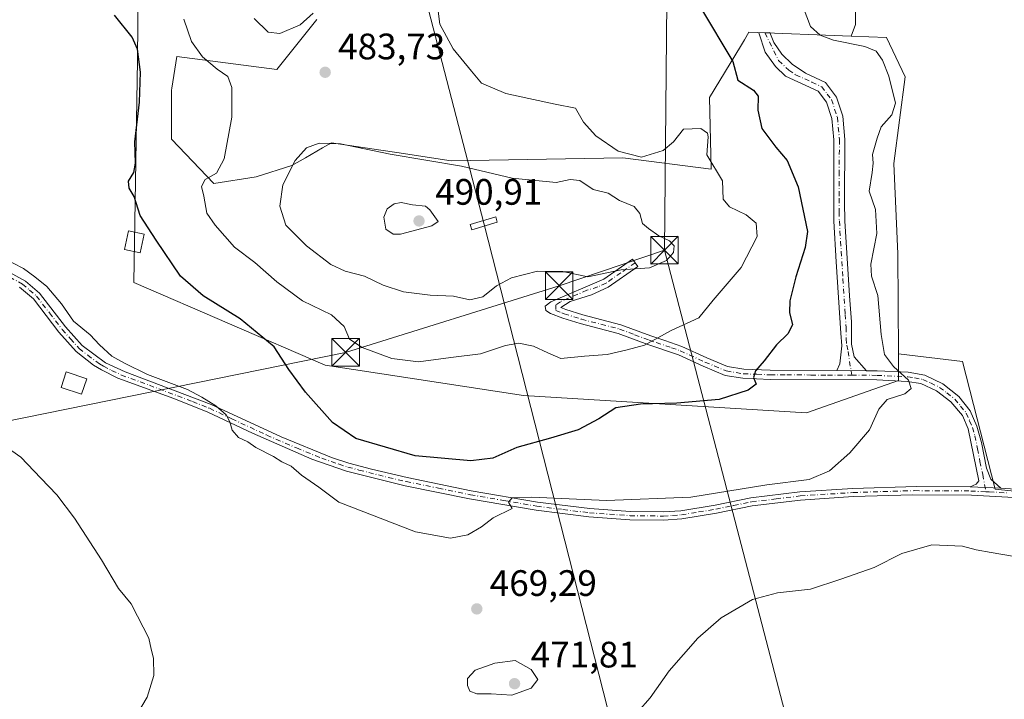
# Model space of a CAD drawing. Units: metres. Extents: x 604350 to 607844, y 4708395 to 4710761.
# Drawn here: x 606674 to 606942, y 4709823 to 4710008 of the extents above; entities that cross this region are included whole.
import ezdxf

# ---------------------------------------------------------------- set-up
doc = ezdxf.new("R2010")
doc.units = ezdxf.units.M
doc.header["$MEASUREMENT"] = 0
doc.linetypes.add('DGN Style 4', pattern=[2.6384748266838614, 1.318413404963828, -0.6592067024819142, 0.001648016756204785, -0.6592067024819142])
for name, color, linetype, lineweight in [('Camino Cxs', 7, 'Continuous', 0), ('Camino eje', 30, 'DGN Style 4', 13), ('Comarca CxS', 21, 'Continuous', 0), ('Comunidad Autónoma CxS', 142, 'Continuous', 0), ('Cultivos herbáceos CxS', 92, 'Continuous', 0), ('Cultivos leñosos CxS', 92, 'Continuous', 0), ('Curva de nivel maestra', 30, 'Continuous', 30), ('Curva de nivel normal', 30, 'Continuous', 0), ('Edificación Cxs', 1, 'Continuous', 13), ('Estanque Cxs', 5, 'Continuous', 0), ('Matorral CxS', 135, 'Continuous', 0), ('Municipio CxS', 4, 'Continuous', 0), ('Provincia CxS', 1, 'Continuous', 0), ('Punto de cota en terreno', 7, 'Continuous', 0), ('Rótulo de punto de cota en terreno', 7, 'Continuous', 0), ('Tendido', 6, 'Continuous', 0), ('Torre de tendido Cxs', 51, 'Continuous', 0), ('Torre de tendido puntual', 7, 'Continuous', 0)]:
    doc.layers.add(name, color=color, linetype=linetype, lineweight=lineweight)
doc.styles.add('Style-Arial', font='txt')

# ---------------------------------------------------------------- blocks, each defined once
blk = doc.blocks.new('5PATER')
at = {"layer": 'Cultivos leñosos CxS', "linetype": 'Continuous', "lineweight": 0}
h = blk.add_hatch(color=51, dxfattribs=at)
edge = h.paths.add_edge_path()
edge.add_ellipse((0, 0), major_axis=(-0.1095731443231308, -0.1110710700762829), ratio=0.9994222409660322, start_angle=0, end_angle=360)
blk = doc.blocks.new('5TTEND')
at = {"layer": 'Estanque Cxs', "color": 7, "linetype": 'Continuous', "lineweight": 0}
for p, q in [((-0.375, 0.3754), (0.375, -0.3746)), ((0.3720000000000001, 0.3784000000000001), (-0.3720000000000001, -0.3776))]:
    blk.add_line(p, q, dxfattribs=at)
at = {"layer": 'Estanque Cxs', "color": 7, "linetype": 'Continuous', "lineweight": 0, "flags": 128}
blk.add_lwpolyline([(-0.375, -0.3746), (0.375, -0.3746), (0.375, 0.3754), (-0.375, 0.3754), (-0.3720000000000001, -0.3776)], dxfattribs=at)

msp = doc.modelspace()

# ---------------------------------------------------------------- linework, layer by layer
at = {"layer": 'Camino Cxs', "color": 7, "linetype": 'Continuous', "lineweight": 0, "extrusion": (0.1501777649779355, -0.0007379742469589496, 0.9886587350042697), "elevation": 88133.86115255188, "flags": 128}
msp.add_lwpolyline([(4712837.652159317, -577061.9576463435), (4712837.652159317, -577053.7241700276)], dxfattribs=at)
msp.add_lwpolyline([(4712837.652159317, -577061.9576463435), (4712837.652159317, -577053.7241700276)], dxfattribs=at)
at = {"layer": 'Camino Cxs', "color": 7, "linetype": 'Continuous', "lineweight": 0, "extrusion": (0.05607633183848644, -0.00261913406716068, 0.9984230491852031), "elevation": 22165.43563962275, "flags": 128}
msp.add_lwpolyline([(4733068.553609389, -385893.378929451), (4733068.553609389, -385901.7512349873)], dxfattribs=at)
msp.add_lwpolyline([(4733068.553609389, -385893.378929451), (4733068.553609389, -385901.7512349873)], dxfattribs=at)
at = {"layer": 'Camino Cxs', "color": 7, "linetype": 'Continuous', "lineweight": 0}
for points in [[(606904.8300999999, 4709912.220100001, 471.3902999999991), (606896.6901000004, 4709912.2601, 472.6267999999982), (606897.5301000001, 4709914.0801, 472.4985000000015), (606898.1101000002, 4709918.9801, 472.4223999999958), (606897.8101000005, 4709922.440099999, 472.4128999999957), (606896.5900999998, 4709941.870100001, 472.679099999994), (606895.9101, 4709952.950099999, 473.2593999999954), (606895.9301000005, 4709975.0701, 472.1726999999955), (606895.3800999997, 4709980.920100001, 472.1652000000031), (606893.9200999998, 4709985.3101, 472.4646999999969), (606891.6101000002, 4709988.350099999, 472.6594000000041), (606882.7801000001, 4709992.4001, 473.5247999999993), (606880.0100999996, 4709995.030099999, 473.652900000001), (606877.2301000003, 4709998.940099999, 473.3790000000009), (606875.4700999996, 4710004.200099999, 472.6401999999944), (606878.5000999998, 4710004.270099999, 471.9689000000071), (606879.5800999999, 4710001.550100001, 472.4594999999972), (606881.7200999996, 4709998.390100001, 472.9824999999983), (606884.5500999996, 4709995.6501, 473.2581999999966), (606888.2401000002, 4709993.210100001, 473.1370000000024), (606893.6201, 4709990.7301, 473.1410999999935), (606896.6300999997, 4709986.7401, 472.5286999999954), (606898.3501000004, 4709981.550100001, 471.8344999999972), (606898.9501, 4709975.210100001, 471.7676999999967), (606898.7701000003, 4709958.030099999, 472.4753000000055), (606898.9301000005, 4709953.040100001, 472.7740000000049), (606900.2001, 4709932.640100001, 472.4170000000013), (606900.6901000004, 4709925.530099999, 472.0022999999928), (606900.7200999996, 4709919.4301, 471.8846999999951), (606901.4700999996, 4709915.960100001, 471.7093000000023)], [(606896.6901000004, 4709912.2601, 472.6267999999982), (606904.8300999999, 4709912.220100001, 471.3902999999991), (606907.7100999998, 4709912.210100001, 471.2964000000065), (606916.1501000002, 4709911.800100001, 470.0840000000026), (606920.7001, 4709911.020099999, 469.4609999999957), (606925.5900999998, 4709908.620100001, 468.8028000000049), (606929.9200999998, 4709905.210100001, 468.1367999999929), (606933.0500999996, 4709901.3201, 467.5972000000039), (606934.8601000002, 4709897.140100001, 467.6638999999996), (606936.1501000002, 4709892.630100001, 467.468399999998), (606937.4600999998, 4709885.640100001, 467.1809999999969), (606938.6401000004, 4709882.690099999, 467.0837999999931), (606941.3300999999, 4709880.190099999, 466.9361999999965), (606932.9801000003, 4709880.5801, 467.4061999999976), (606934.6501000002, 4709881.360099999, 467.334799999997), (606935.3901000004, 4709882.2401, 467.3350000000065), (606932.4501, 4709896.360099999, 468.048299999995), (606930.8901000004, 4709900.0001, 468.1676000000007), (606927.7600999996, 4709903.780099999, 468.8246999999974), (606923.8201000001, 4709906.7401, 469.3059999999969), (606919.5601000005, 4709908.710100001, 469.9838000000018), (606915.8901000004, 4709909.300100001, 470.5139999999956), (606907.6401000004, 4709909.700099999, 471.607999999993), (606878.5500999996, 4709909.840100001, 475.0302999999985), (606871.1201, 4709910.140100001, 476.2146999999969), (606866.2901, 4709910.940099999, 477.100099999996), (606860.3300999999, 4709913.4101, 478.3905999999988), (606853.6101000002, 4709916.5001, 479.5271999999969), (606845.2600999996, 4709919.340100001, 480.6888999999938), (606837.2100999998, 4709922.350099999, 482.3742000000057), (606826.8901000004, 4709925.040100001, 482.5920999999944), (606822.1201, 4709926.530099999, 482.7488000000012), (606818.7801000001, 4709927.770099999, 483.8191999999981), (606817.5500999996, 4709928.620100001, 484.5708000000013), (606817.3601000002, 4709929.780099999, 485.2519999999931), (606818.9101, 4709930.960100001, 485.8481999999931), (606833.2801000001, 4709937.170100001, 486.4758000000002), (606841.0900999998, 4709942.610099999, 487.7940999999992), (606842.5201000003, 4709940.550100001, 486.8950999999943), (606834.5100999996, 4709934.960100001, 485.5197000000044), (606829.9801000003, 4709932.890100001, 484.8113000000012), (606824.1101000002, 4709931.040100001, 485.3398000000016), (606821.6201, 4709929.390100001, 484.5206000000035), (606822.9301000005, 4709928.9101, 483.9401000000071), (606827.5800999999, 4709927.460100001, 483.0277999999962), (606837.9700999996, 4709924.7501, 482.8791999999958), (606846.1101000002, 4709921.700099999, 480.8190000000032), (606849.8701, 4709920.450099999, 480.4441999999981), (606854.5401, 4709918.840100001, 479.9939000000013), (606861.3400999998, 4709915.710100001, 478.7679000000062), (606866.9801000003, 4709913.370100001, 477.414300000004), (606871.3701, 4709912.640100001, 476.4934999999969), (606878.6101000002, 4709912.360099999, 475.0720000000001)]]:
    msp.add_polyline3d(points, close=True, dxfattribs=at)
for points in [[(606896.6901000004, 4709912.2601, 472.6267999999982), (606897.5301000001, 4709914.0801, 472.4985000000015), (606898.1101000002, 4709918.9801, 472.4223999999958), (606897.8101000005, 4709922.440099999, 472.4128999999957), (606896.5900999998, 4709941.870100001, 472.679099999994), (606895.9101, 4709952.950099999, 473.2593999999954), (606895.9301000005, 4709975.0701, 472.1726999999955), (606895.3800999997, 4709980.920100001, 472.1652000000031), (606893.9200999998, 4709985.3101, 472.4646999999969), (606891.6101000002, 4709988.350099999, 472.6594000000041), (606882.7801000001, 4709992.4001, 473.5247999999993), (606880.0100999996, 4709995.030099999, 473.652900000001), (606877.2301000003, 4709998.940099999, 473.3790000000009), (606875.4700999996, 4710004.200099999, 472.6401999999944), (606878.5000999998, 4710004.270099999, 471.9689000000071), (606879.5800999999, 4710001.550100001, 472.4594999999972), (606881.7200999996, 4709998.390100001, 472.9824999999983), (606884.5500999996, 4709995.6501, 473.2581999999966), (606888.2401000002, 4709993.210100001, 473.1370000000024), (606893.6201, 4709990.7301, 473.1410999999935), (606896.6300999997, 4709986.7401, 472.5286999999954), (606898.3501000004, 4709981.550100001, 471.8344999999972), (606898.9501, 4709975.210100001, 471.7676999999967), (606898.7701000003, 4709958.030099999, 472.4753000000055), (606898.9301000005, 4709953.040100001, 472.7740000000049), (606900.2001, 4709932.640100001, 472.4170000000013), (606900.6901000004, 4709925.530099999, 472.0022999999928), (606900.7200999996, 4709919.4301, 471.8846999999951), (606901.4700999996, 4709915.960100001, 471.7093000000023), (606904.8300999999, 4709912.220100001, 471.3902999999991)], [(606932.9801000003, 4709880.5801, 467.4061999999976), (606934.6501000002, 4709881.360099999, 467.334799999997), (606935.3901000004, 4709882.2401, 467.3350000000065), (606932.4501, 4709896.360099999, 468.048299999995), (606930.8901000004, 4709900.0001, 468.1676000000007), (606927.7600999996, 4709903.780099999, 468.8246999999974), (606923.8201000001, 4709906.7401, 469.3059999999969), (606919.5601000005, 4709908.710100001, 469.9838000000018), (606915.8901000004, 4709909.300100001, 470.5139999999956), (606907.6401000004, 4709909.700099999, 471.607999999993), (606878.5500999996, 4709909.840100001, 475.0302999999985), (606871.1201, 4709910.140100001, 476.2146999999969), (606866.2901, 4709910.940099999, 477.100099999996), (606860.3300999999, 4709913.4101, 478.3905999999988), (606853.6101000002, 4709916.5001, 479.5271999999969), (606845.2600999996, 4709919.340100001, 480.6888999999938), (606837.2100999998, 4709922.350099999, 482.3742000000057), (606826.8901000004, 4709925.040100001, 482.5920999999944), (606822.1201, 4709926.530099999, 482.7488000000012), (606818.7801000001, 4709927.770099999, 483.8191999999981), (606817.5500999996, 4709928.620100001, 484.5708000000013), (606817.3601000002, 4709929.780099999, 485.2519999999931), (606818.9101, 4709930.960100001, 485.8481999999931), (606833.2801000001, 4709937.170100001, 486.4758000000002), (606841.0900999998, 4709942.610099999, 487.7940999999992), (606842.5201000003, 4709940.550100001, 486.8950999999943), (606834.5100999996, 4709934.960100001, 485.5197000000044), (606829.9801000003, 4709932.890100001, 484.8113000000012), (606824.1101000002, 4709931.040100001, 485.3398000000016), (606821.6201, 4709929.390100001, 484.5206000000035), (606822.9301000005, 4709928.9101, 483.9401000000071), (606827.5800999999, 4709927.460100001, 483.0277999999962), (606837.9700999996, 4709924.7501, 482.8791999999958), (606846.1101000002, 4709921.700099999, 480.8190000000032), (606849.8701, 4709920.450099999, 480.4441999999981), (606854.5401, 4709918.840100001, 479.9939000000013), (606861.3400999998, 4709915.710100001, 478.7679000000062), (606866.9801000003, 4709913.370100001, 477.414300000004), (606871.3701, 4709912.640100001, 476.4934999999969), (606878.6101000002, 4709912.360099999, 475.0720000000001), (606896.6901000004, 4709912.2601, 472.6267999999982)], [(606668.9200999998, 4709940.440099999, 470.0964999999997), (606675.9200999998, 4709936.590100001, 470.1116999999941), (606679.7100999998, 4709933.3301, 470.1901999999973), (606686.7301000003, 4709924.190099999, 470.1575000000012), (606691.2701000003, 4709919.0701, 470.0556999999972), (606697.6401000004, 4709914.4001, 469.9440999999933), (606702.9700999996, 4709911.880100001, 470.107999999993), (606726.4401000004, 4709903.020099999, 471.6113999999943), (606745.4801000003, 4709894.170100001, 471.8975999999967), (606759.1700999998, 4709888.5801, 472.3534999999974), (606763.9301000005, 4709887.0701, 472.5576000000001), (606770.0301000001, 4709885.420100001, 472.8408000000054), (606779.7500999998, 4709883.120100001, 472.6398999999947), (606797.1801000005, 4709879.550100001, 472.1092000000062), (606815.2100999998, 4709876.450099999, 472.8608999999997), (606829.4801000003, 4709874.6501, 470.9112000000023), (606840.4901000002, 4709873.870100001, 469.9149000000034), (606849.5000999998, 4709873.7601, 469.6753999999929), (606854.3000999996, 4709874.100099999, 469.6723999999958), (606863.5701000001, 4709875.630100001, 469.9557999999961), (606873.3601000002, 4709877.630100001, 469.6742999999988), (606886.6700999998, 4709879.2401, 469.321299999996), (606901.0800999999, 4709880.1801, 468.8301999999967), (606918.4301000005, 4709880.690099999, 468.0363000000071), (606932.9801000003, 4709880.5801, 467.4061999999976), (606941.3300999999, 4709880.190099999, 466.9361999999965), (606945.3800999997, 4709879.950099999, 466.9201999999932)], [(606668.9200999998, 4709940.440099999, 470.0964999999997), (606675.9200999998, 4709936.590100001, 470.1116999999941), (606679.7100999998, 4709933.3301, 470.1901999999973), (606686.7301000003, 4709924.190099999, 470.1575000000012), (606691.2701000003, 4709919.0701, 470.0556999999972), (606697.6401000004, 4709914.4001, 469.9440999999933), (606702.9700999996, 4709911.880100001, 470.107999999993), (606726.4401000004, 4709903.020099999, 471.6113999999943), (606745.4801000003, 4709894.170100001, 471.8975999999967), (606759.1700999998, 4709888.5801, 472.3534999999974), (606763.9301000005, 4709887.0701, 472.5576000000001), (606770.0301000001, 4709885.420100001, 472.8408000000054), (606779.7500999998, 4709883.120100001, 472.6398999999947), (606797.1801000005, 4709879.550100001, 472.1092000000062), (606815.2100999998, 4709876.450099999, 472.8608999999997), (606829.4801000003, 4709874.6501, 470.9112000000023), (606840.4901000002, 4709873.870100001, 469.9149000000034), (606849.5000999998, 4709873.7601, 469.6753999999929), (606854.3000999996, 4709874.100099999, 469.6723999999958), (606863.5701000001, 4709875.630100001, 469.9557999999961), (606873.3601000002, 4709877.630100001, 469.6742999999988), (606886.6700999998, 4709879.2401, 469.321299999996), (606901.0800999999, 4709880.1801, 468.8301999999967), (606918.4301000005, 4709880.690099999, 468.0363000000071), (606932.9801000003, 4709880.5801, 467.4061999999976)], [(606944.8701, 4709877.720100001, 466.8853999999993), (606933.3601000002, 4709878.340100001, 467.100900000005), (606917.4301000005, 4709878.420100001, 467.527700000006), (606901.1901000004, 4709877.920100001, 468.1440000000002), (606886.8800999997, 4709876.9901, 468.539300000004), (606873.7200999996, 4709875.390100001, 469.0157999999938), (606863.9301000005, 4709873.4001, 469.053899999999), (606854.5601000005, 4709871.860099999, 468.8119000000006), (606849.5601000005, 4709871.5001, 468.9358000000066), (606840.4001000002, 4709871.610099999, 469.1616999999969), (606829.2600999996, 4709872.390100001, 470.2443999999959), (606814.8701, 4709874.210100001, 472.2725999999967), (606796.7600999996, 4709877.3301, 471.3280999999988), (606779.2500999998, 4709880.9101, 471.9848999999958), (606763.2801000001, 4709884.9001, 472.007700000002), (606753.8601000002, 4709888.170100001, 471.5417000000016), (606737.6300999997, 4709895.190099999, 470.9689000000071), (606725.5401, 4709900.940099999, 471.0620000000054), (606716.2500999998, 4709904.610099999, 470.9121000000014), (606701.0201000003, 4709910.210100001, 469.6049999999959), (606696.5401, 4709912.420100001, 469.6321999999927), (606694.3501000004, 4709913.770099999, 469.9625999999989), (606689.7100999998, 4709917.420100001, 469.866399999999), (606684.9901000002, 4709922.7501, 469.8729000000022), (606678.0601000005, 4709931.7601, 469.8867000000028), (606674.2401000002, 4709934.9801, 469.9771000000038)], [(606944.8701, 4709877.720100001, 466.8853999999993), (606933.3601000002, 4709878.340100001, 467.100900000005), (606917.4301000005, 4709878.420100001, 467.527700000006), (606901.1901000004, 4709877.920100001, 468.1440000000002), (606886.8800999997, 4709876.9901, 468.539300000004), (606873.7200999996, 4709875.390100001, 469.0157999999938), (606863.9301000005, 4709873.4001, 469.053899999999), (606854.5601000005, 4709871.860099999, 468.8119000000006), (606849.5601000005, 4709871.5001, 468.9358000000066), (606840.4001000002, 4709871.610099999, 469.1616999999969), (606829.2600999996, 4709872.390100001, 470.2443999999959), (606814.8701, 4709874.210100001, 472.2725999999967), (606796.7600999996, 4709877.3301, 471.3280999999988), (606779.2500999998, 4709880.9101, 471.9848999999958), (606763.2801000001, 4709884.9001, 472.007700000002), (606753.8601000002, 4709888.170100001, 471.5417000000016), (606737.6300999997, 4709895.190099999, 470.9689000000071), (606725.5401, 4709900.940099999, 471.0620000000054), (606716.2500999998, 4709904.610099999, 470.9121000000014), (606701.0201000003, 4709910.210100001, 469.6049999999959), (606696.5401, 4709912.420100001, 469.6321999999927), (606694.3501000004, 4709913.770099999, 469.9625999999989), (606689.7100999998, 4709917.420100001, 469.866399999999), (606684.9901000002, 4709922.7501, 469.8729000000022), (606678.0601000005, 4709931.7601, 469.8867000000028), (606674.2401000002, 4709934.9801, 469.9771000000038)], [(606904.8300999999, 4709912.220100001, 471.3902999999991), (606907.7100999998, 4709912.210100001, 471.2964000000065), (606916.1501000002, 4709911.800100001, 470.0840000000026), (606920.7001, 4709911.020099999, 469.4609999999957), (606925.5900999998, 4709908.620100001, 468.8028000000049), (606929.9200999998, 4709905.210100001, 468.1367999999929), (606933.0500999996, 4709901.3201, 467.5972000000039), (606934.8601000002, 4709897.140100001, 467.6638999999996), (606936.1501000002, 4709892.630100001, 467.468399999998), (606937.4600999998, 4709885.640100001, 467.1809999999969), (606938.6401000004, 4709882.690099999, 467.0837999999931), (606941.3300999999, 4709880.190099999, 466.9361999999965)], [(606941.3300999999, 4709880.190099999, 466.9361999999965), (606945.3800999997, 4709879.950099999, 466.9201999999932), (606955.2001, 4709878.100099999, 466.9856), (606968.1501000002, 4709874.630100001, 466.5807999999961), (606971.6401000004, 4709873.360099999, 466.5149999999995), (606977.4801000003, 4709870.380100001, 466.6650999999983), (606981.7301000003, 4709866.690099999, 466.767200000002), (606984.5601000005, 4709862.5801, 466.4468999999954), (606986.5900999998, 4709857.100099999, 466.4305000000023), (606989.7600999996, 4709842.440099999, 466.5249999999942), (606990.9901000002, 4709839.690099999, 466.6380000000063), (606992.2401000002, 4709838.1601, 466.7182999999932), (606995.5500999996, 4709835.0801, 466.7764000000025), (606999.3101000005, 4709832.6801, 466.9556000000011), (607003.4401000004, 4709830.9901, 467.0488000000041), (607007.8000999996, 4709830.0801, 466.953999999998), (607014.4501, 4709829.8201, 466.2087999999931), (607024.3901000004, 4709830.340100001, 465.4853000000003), (607033.6300999997, 4709831.790100001, 464.8153000000021), (607037.4101, 4709832.390100001, 465.0840000000026), (607056.7100999998, 4709836.4101, 462.5938000000024), (607067.5201000003, 4709837.210100001, 462.094299999997), (607075.2100999998, 4709837.040100001, 461.7538000000059), (607080.3300999999, 4709836.460100001, 461.5503999999929)]]:
    msp.add_polyline3d(points, dxfattribs=at)
at = {"layer": 'Camino eje', "color": 30, "linetype": 'DGN Style 4', "lineweight": 13}
for points in [[(606877.1627000002, 4710004.2391, 472.1631999999955), (606880.8651000002, 4709996.710100001, 473.366599999994), (606883.6651, 4709994.0251, 473.3502000000008), (606885.5100999996, 4709992.8051, 473.2551999999997), (606889.9250999996, 4709990.780099999, 473.0004999999946), (606892.6151000002, 4709989.540100001, 472.7988999999943), (606894.1201, 4709987.545100001, 472.537599999996), (606895.2751000002, 4709986.0251, 472.4563999999955), (606896.1350999996, 4709983.4301, 472.1355999999942), (606896.8651000002, 4709981.235099999, 471.9033000000054), (606897.4401000004, 4709975.140100001, 471.8623999999982), (606897.3501000004, 4709966.550100001, 472.1775999999954), (606897.3432999998, 4709959.176700001, 472.540399999998), (606897.3400999998, 4709955.4901, 472.6656999999978), (606897.4200999998, 4709952.995100001, 472.7385999999969), (606897.7600999996, 4709947.4551, 472.6970000000001), (606898.3951000003, 4709937.255100001, 472.1646999999939), (606899.0050999997, 4709927.540100001, 472.6564999999973), (606899.2500999998, 4709923.985099999, 472.2690000000002), (606899.2651000004, 4709920.9351, 472.1592999999993), (606899.4151, 4709919.2051, 472.1521999999969), (606899.7901, 4709917.470100001, 472.0939000000071), (606900.7723000003, 4709910.987500001, 471.9079999999958)], [(606841.8051000005, 4709941.5801, 487.3856999999989), (606837.9001000002, 4709938.860099999, 486.309500000003), (606833.8951000003, 4709936.065099999, 485.9713999999949), (606831.6300999997, 4709935.030099999, 485.7299000000058), (606828.6951000001, 4709934.1051, 485.3194999999978), (606821.5100999996, 4709931.0001, 485.874100000001), (606820.2651000004, 4709930.175100001, 485.2609999999986), (606820.2001, 4709928.5801, 484.0871000000043), (606821.8701, 4709927.960100001, 483.2638000000007), (606822.5251000002, 4709927.720100001, 482.9098999999987), (606827.2351000002, 4709926.2501, 482.7958999999974), (606837.5900999998, 4709923.550100001, 482.5981999999931), (606841.6601, 4709922.0251, 481.5249999999942), (606845.6851000005, 4709920.520099999, 480.7602000000043), (606847.5651000004, 4709919.895099999, 480.4689000000071), (606851.7401000002, 4709918.475099999, 480.0486999999994), (606854.0751, 4709917.670100001, 479.7253000000055), (606860.8350999998, 4709914.5601, 478.5681000000041), (606866.6350999996, 4709912.155099999, 477.2305000000051), (606871.2451, 4709911.390100001, 476.3445999999968), (606874.9600999998, 4709911.2401, 475.6699999999983), (606878.5800999999, 4709911.100099999, 475.0525000000052), (606883.1001000004, 4709911.075099999, 474.4652999999962), (606889.6655000001, 4709911.043500001, 473.9208999999974), (606894.1854999998, 4709911.0185, 473.1508999999933), (606900.7723000003, 4709910.987500001, 471.9079999999958)], [(606671.5800999999, 4709937.710100001, 470.0402999999933), (606675.0800999999, 4709935.7851, 470.039300000004), (606676.9901000002, 4709934.175100001, 469.9707999999956), (606678.8850999996, 4709932.545100001, 470.0488999999943), (606682.3951000003, 4709927.975099999, 469.9380999999995), (606685.8601000002, 4709923.470100001, 470.0080000000017), (606688.1300999997, 4709920.9101, 470.0359000000026), (606690.4901000002, 4709918.245100001, 469.9437000000034), (606692.8101000005, 4709916.420100001, 469.9648000000016), (606695.9951, 4709914.085100001, 469.9161000000022), (606697.0900999998, 4709913.4101, 469.7486999999965), (606699.3300999999, 4709912.3051, 469.7219000000041), (606701.9951, 4709911.045100001, 469.8407000000007), (606709.6101000002, 4709908.245100001, 470.0439999999944), (606721.3450999996, 4709903.815099999, 471.4382000000041), (606725.9901000002, 4709901.9801, 471.2854999999981), (606732.0351, 4709899.1051, 471.0412000000069), (606741.5551000005, 4709894.6801, 471.4673000000039), (606749.6700999998, 4709891.170100001, 471.6247000000003), (606756.5151000004, 4709888.3751, 471.8738000000012), (606761.2251000004, 4709886.7401, 472.0993000000017), (606763.6051000003, 4709885.985099999, 472.2768000000069), (606766.6551000001, 4709885.1601, 472.3929999999964), (606774.6401000004, 4709883.165100001, 472.4125000000058), (606779.5000999998, 4709882.015100001, 472.2084999999934), (606788.2550999997, 4709880.225099999, 472.1821000000054), (606796.9700999996, 4709878.440099999, 471.6959999999963), (606805.9851000002, 4709876.890100001, 470.9369000000006), (606815.0401, 4709875.3301, 472.5755999999965), (606822.1750999996, 4709874.4301, 471.8353999999963), (606829.3701, 4709873.520099999, 470.559500000003), (606834.8750999998, 4709873.130100001, 469.6331000000064), (606840.4451000001, 4709872.7401, 469.4049999999989), (606849.5301000001, 4709872.630100001, 469.1797999999981), (606852.0301000001, 4709872.8101, 469.1658000000025), (606854.4301000005, 4709872.9801, 469.1751999999979), (606859.1151000002, 4709873.7501, 469.3598000000056), (606863.7500999998, 4709874.515100001, 469.5019999999931), (606868.6451000003, 4709875.5101, 469.6322999999975), (606873.5401, 4709876.5101, 469.3418999999994), (606880.1951000001, 4709877.315099999, 468.9484999999986), (606886.7751000002, 4709878.1151, 468.9097000000039), (606901.1350999996, 4709879.050100001, 468.4867999999988), (606909.2550999997, 4709879.300100001, 468.0714000000008), (606917.9301000005, 4709879.5551, 467.7848999999987), (606925.8951000003, 4709879.515100001, 467.6824000000051), (606933.1700999998, 4709879.460100001, 467.2498999999953), (606937.3513000002, 4709879.259099999, 466.9477999999945)], [(606900.7723000003, 4709910.987500001, 471.9079999999958), (606906.2351000002, 4709910.960100001, 471.4891999999964), (606907.6750999996, 4709910.9551, 471.4523000000045), (606916.0201000003, 4709910.550100001, 470.3000000000029), (606917.8551000003, 4709910.255100001, 470.047900000005), (606920.1300999997, 4709909.8651, 469.7165999999997), (606922.2600999996, 4709908.880100001, 469.4679999999935), (606924.7050999999, 4709907.6801, 469.0826999999991), (606926.6750999996, 4709906.200099999, 468.7795999999944), (606928.8400999998, 4709904.495100001, 468.4652999999962), (606930.4051000001, 4709902.6051, 468.1570000000065), (606931.9700999996, 4709900.6601, 467.8451999999961), (606932.8750999998, 4709898.5701, 467.8585000000021), (606933.6551000001, 4709896.7501, 467.8522999999987), (606934.3000999996, 4709894.495100001, 467.7828000000009), (606935.0351, 4709890.965100001, 467.6508000000031), (606935.6901000004, 4709887.470100001, 467.4977000000072), (606936.4250999996, 4709883.940099999, 467.2755999999936), (606937.3513000002, 4709879.259099999, 466.9477999999945)], [(606937.3513000002, 4709879.259099999, 466.9477999999945), (606938.1974999999, 4709879.2191, 466.9293000000035), (606943.1001000004, 4709878.9551, 466.8856999999989)]]:
    msp.add_polyline3d(points, dxfattribs=at)
at = {"layer": 'Comarca CxS', "color": 21, "linetype": 'Continuous', "lineweight": 0}
msp.add_3dface([(607807.1100008087, 4708447.439982893), (604384.5600007826, 4708395.269982894), (604349.9000007838, 4710708.509982869), (607771.2800008089, 4710760.719982869)], dxfattribs=at)
at = {"layer": 'Comunidad Autónoma CxS', "color": 142, "linetype": 'Continuous', "lineweight": 0}
msp.add_3dface([(607807.1100008087, 4708447.439982893), (604384.5600007826, 4708395.269982894), (604349.9000007838, 4710708.509982869), (607771.2800008089, 4710760.719982869)], dxfattribs=at)
at = {"layer": 'Cultivos herbáceos CxS', "color": 92, "linetype": 'Continuous', "lineweight": 0}
for points in [[(606913.4676999999, 4709916.773499999, 469.7271999999939), (606930.9111000003, 4709914.680500001, 467.4821999999986), (606939.8677000003, 4709879.971700001, 466.9073000000063), (606958.1551000001, 4709878.052300001, 466.7584999999963), (606963.3662999999, 4709877.5781, 466.5749000000069), (606962.7478999998, 4709891.803300001, 466.5764999999956), (606960.7358999997, 4709907.231899999, 466.3990000000049), (606960.7358999997, 4709915.952299999, 465.9857000000048), (606957.3828999996, 4709978.3377, 466.9492999999929), (606956.7128, 4710016.5737, 466.2825000000012), (606976.1662999997, 4710015.9027, 465.0325000000012), (606994.2780999999, 4710010.5361, 464.7097000000067), (606999.0905999999, 4710016.216499999, 464.6729999999953), (606997.5125000002, 4710037.998299999, 464.6622000000062), (606995.3037999999, 4710104.606699999, 465.722299999994), (606994.6725000005, 4710110.604499999, 466.3957999999984), (606994.4759000001, 4710113.9659, 466.4664000000049), (606982.7651000004, 4710115.1579, 466.9211000000069), (606956.3344999999, 4710111.7393, 469.5270000000019), (606944.1948999995, 4710110.169500001, 471.0023999999976), (606901.8035000004, 4710078.144099999, 473.5546000000032), (606901.8016999997, 4710006.4893, 469.1977000000043), (606900.6388999998, 4710003.3157, 469.4318000000058)], [(606641.3925000001, 4710095.353700001, 485.1888999999938), (606646.5453000005, 4710095.009500001, 484.2801000000036), (606661.9244999997, 4710095.183499999, 483.4437999999937), (606674.7185000004, 4710095.326900001, 483.054999999993), (606692.1608999996, 4710095.522500001, 482.0494999999937), (606707.0248999996, 4710067.829700001, 478.6301999999997), (606706.3545000004, 4709996.790899999, 474.8999999999942), (606705.3283000002, 4709936.277899999, 471.976800000004), (606757.4621000001, 4709913.702299999, 476.7151000000013), (606811.4225000005, 4709905.507900001, 477.5301000000036), (606888.4798999997, 4709900.743100001, 472.2459999999992), (606913.5129000006, 4709909.5515, 470.3384999999981), (606913.4676999999, 4709916.773499999, 469.7271999999939)], [(606661.9244999997, 4710095.183499999, 483.4437999999937), (606674.7185000004, 4710095.326900001, 483.054999999993), (606692.1608999996, 4710095.522500001, 482.0494999999937), (606707.0248999996, 4710067.829700001, 478.6301999999997), (606706.3545000004, 4709996.790899999, 474.8999999999942), (606705.3283000002, 4709936.277899999, 471.976800000004), (606757.4621000001, 4709913.702299999, 476.7151000000013), (606811.4225000005, 4709905.507900001, 477.5301000000036), (606888.4798999997, 4709900.743100001, 472.2459999999992), (606913.5129000006, 4709909.5515, 470.3384999999981), (606913.4676999999, 4709916.773499999, 469.7271999999939), (606930.9111000003, 4709914.680500001, 467.4821999999986), (606939.8677000003, 4709879.971700001, 466.9073000000063), (606958.1551000001, 4709878.052300001, 466.7584999999963)], [(606901.8035000004, 4710078.144099999, 473.5546000000032), (606901.8016999997, 4710006.4893, 469.1977000000043), (606900.6388999998, 4710003.3157, 469.4318000000058), (606872.8113000002, 4710004.374299999, 472.6860000000015), (606871.5768999998, 4710002.3391, 473.4343999999983), (606870.4669000005, 4710000.508500001, 474.1385000000009), (606862.0465000002, 4709986.622300001, 476.5285000000004), (606862.5590000004, 4709967.1347, 480.5228999999963), (606838.4685000004, 4709970.212900001, 480.0967999999993), (606791.7492000004, 4709969.3983, 484.4320000000008), (606776.9367000004, 4709971.591499999, 484.5247999999993), (606772.5736999996, 4709972.237700001, 484.6445999999996), (606759.1463000001, 4709974.2271, 484.8846999999951), (606756.7620000001, 4709972.8639, 484.9360000000015), (606752.0844999999, 4709970.1895, 484.6708999999974), (606748.3821, 4709968.0725, 483.8463000000047), (606738.6442999998, 4709964.9957, 481.7639999999956), (606727.1530999999, 4709963.193700001, 479.7284999999974), (606715.5809000004, 4709975.252499999, 477.4137000000047), (606715.5806, 4709988.585899999, 477.4262000000017), (606715.6684999998, 4709989.1141, 477.4429999999993), (606717.1174999997, 4709997.8167, 477.9407000000065), (606744.2828000003, 4709994.226500001, 483.1122999999934), (606755.1911000004, 4710007.8621, 485.5479999999953)], [(606755.1911000004, 4710007.8621, 485.5479999999953), (606744.2828000003, 4709994.226500001, 483.1122999999934), (606717.1174999997, 4709997.8167, 477.9407000000065), (606715.6684999998, 4709989.1141, 477.4429999999993), (606715.5806, 4709988.585899999, 477.4262000000017), (606715.5809000004, 4709975.252499999, 477.4137000000047), (606727.1530999999, 4709963.193700001, 479.7284999999974), (606738.6442999998, 4709964.9957, 481.7639999999956), (606748.3821, 4709968.0725, 483.8463000000047), (606752.0844999999, 4709970.1895, 484.6708999999974), (606756.7620000001, 4709972.8639, 484.9360000000015), (606759.1463000001, 4709974.2271, 484.8846999999951), (606772.5736999996, 4709972.237700001, 484.6445999999996), (606776.9367000004, 4709971.591499999, 484.5247999999993), (606791.7492000004, 4709969.3983, 484.4320000000008), (606838.4685000004, 4709970.212900001, 480.0967999999993), (606862.5590000004, 4709967.1347, 480.5228999999963), (606862.0465000002, 4709986.622300001, 476.5285000000004), (606870.4669000005, 4710000.508500001, 474.1385000000009), (606871.5768999998, 4710002.3391, 473.4343999999983), (606872.8113000002, 4710004.374299999, 472.6860000000015), (606900.6388999998, 4710003.3157, 469.4318000000058)]]:
    msp.add_polyline3d(points, dxfattribs=at)
at = {"layer": 'Cultivos leñosos CxS', "color": 92, "linetype": 'Continuous', "lineweight": 0}
for points in [[(606913.4676999999, 4709916.773499999, 469.7271999999939), (606930.9111000003, 4709914.680500001, 467.4821999999986), (606939.8677000003, 4709879.971700001, 466.9073000000063), (606958.1551000001, 4709878.052300001, 466.7584999999963), (606963.3662999999, 4709877.5781, 466.5749000000069), (606962.7478999998, 4709891.803300001, 466.5764999999956), (606960.7358999997, 4709907.231899999, 466.3990000000049), (606960.7358999997, 4709915.952299999, 465.9857000000048), (606957.3828999996, 4709978.3377, 466.9492999999929), (606956.7128, 4710016.5737, 466.2825000000012), (606976.1662999997, 4710015.9027, 465.0325000000012), (606994.2780999999, 4710010.5361, 464.7097000000067), (606999.0905999999, 4710016.216499999, 464.6729999999953), (606997.5125000002, 4710037.998299999, 464.6622000000062), (606995.3037999999, 4710104.606699999, 465.722299999994), (606994.6725000005, 4710110.604499999, 466.3957999999984), (606994.4759000001, 4710113.9659, 466.4664000000049), (606982.7651000004, 4710115.1579, 466.9211000000069), (606956.3344999999, 4710111.7393, 469.5270000000019), (606944.1948999995, 4710110.169500001, 471.0023999999976), (606901.8035000004, 4710078.144099999, 473.5546000000032), (606901.8016999997, 4710006.4893, 469.1977000000043), (606900.6388999998, 4710003.3157, 469.4318000000058)], [(606958.1551000001, 4709878.052300001, 466.7584999999963), (606939.8677000003, 4709879.971700001, 466.9073000000063), (606930.9111000003, 4709914.680500001, 467.4821999999986), (606913.4676999999, 4709916.773499999, 469.7271999999939), (606913.2982999999, 4709944.0579, 468.9738999999972), (606912.2736999998, 4709968.672700001, 469.1719000000012), (606915.3491000002, 4709992.262900001, 468.962400000004), (606910.2242999999, 4710002.9507, 468.5920000000042), (606900.6388999998, 4710003.3157, 469.4318000000058), (606901.8016999997, 4710006.4893, 469.1977000000043), (606901.8035000004, 4710078.144099999, 473.5546000000032), (606944.1948999995, 4710110.169500001, 471.0023999999976)], [(606900.6388999998, 4710003.3157, 469.4318000000058), (606910.2242999999, 4710002.9507, 468.5920000000042), (606915.3491000002, 4709992.262900001, 468.962400000004), (606912.2736999998, 4709968.672700001, 469.1719000000012), (606913.2982999999, 4709944.0579, 468.9738999999972), (606913.4676999999, 4709916.773499999, 469.7271999999939)]]:
    msp.add_polyline3d(points, dxfattribs=at)
at = {"layer": 'Curva de nivel maestra', "color": 30, "linetype": 'Continuous', "lineweight": 30, "elevation": 475, "flags": 128}
msp.add_lwpolyline([(606859.6600000003, 4710011.090100001), (606868.3899999997, 4709996.440099999), (606869.7999999998, 4709991.290100001), (606874.0199999996, 4709988.640100001), (606875.3499999996, 4709987.0001), (606875.2300000006, 4709983.120100001), (606876.3099999996, 4709978.1801), (606880.1200000001, 4709973.050100001), (606883.1900000004, 4709969.4301), (606886.2400000002, 4709962.2601), (606888.7599999999, 4709950.110099999), (606888.0999999996, 4709945.770099999), (606885.5899999999, 4709937.8201), (606883.9199999999, 4709931.2301), (606883.8399999999, 4709928.0601), (606884.6500000004, 4709924.720100001), (606883.4299999997, 4709922.280099999), (606880.2699999996, 4709919.280099999), (606876.9100000003, 4709914.890100001), (606874.5800000001, 4709912.1601), (606874.0099999999, 4709910.3301), (606874.7300000006, 4709908.5601), (606872.6200000001, 4709906.960100001), (606864.7400000002, 4709904.380100001), (606853.2199999997, 4709903.4001), (606843.2699999996, 4709903.1501), (606836.6100000005, 4709902.0801), (606831.9500000002, 4709899.140100001), (606826.2800000003, 4709896.0801), (606818.7800000003, 4709893.850099999), (606809.5899999999, 4709891.3201), (606803.1299999999, 4709888.4001), (606797.0999999996, 4709887.700099999), (606781.9299999997, 4709889.030099999), (606765.7599999999, 4709893.770099999), (606759.4900000002, 4709898.0701), (606752.0899999999, 4709906.350099999), (606747.5700000003, 4709912.540100001), (606743.5499999998, 4709918.7601), (606734.3200000003, 4709926.3201), (606724.25, 4709932.610099999), (606718.0999999996, 4709937.940099999), (606711.4299999997, 4709947.7401), (606707.1200000001, 4709954.4801), (606705.5, 4709959.640100001), (606704.0899999999, 4709961.940099999), (606703.9299999997, 4709963.790100001), (606705.3399999999, 4709966.220100001), (606705.8600000005, 4709968.720100001), (606705.6500000004, 4709974.5701), (606706.9100000003, 4709985.380100001), (606707.2199999997, 4709993.520099999), (606706.3899999997, 4709999.7401), (606704.8799999999, 4710003.020099999), (606700.0899999999, 4710009.0001)], dxfattribs=at)
at = {"layer": 'Curva de nivel normal', "color": 30, "linetype": 'Continuous', "lineweight": 0, "flags": 128}
for points, elevation in [([(606787.25, 4710018.040100001), (606788.6399999997, 4710006.620100001), (606792.29, 4709999.8201), (606797.2599999999, 4709993.780099999), (606800.0099999999, 4709990.550100001), (606806.5999999996, 4709987.700099999), (606812.8700000001, 4709986.3101), (606820.04, 4709984.8101), (606825.5800000001, 4709983.6801), (606827.7599999999, 4709979.860099999), (606831.0899999999, 4709976.190099999), (606837.25, 4709972.020099999), (606843.5999999996, 4709970.380100001), (606849.4699999997, 4709972.190099999), (606852.2699999996, 4709974.5601), (606854.9600000001, 4709977.950099999), (606859.7199999997, 4709978.190099999), (606861.5199999996, 4709976.940099999), (606861.6600000003, 4709975.940099999), (606861.2999999998, 4709971.040100001), (606865.6299999999, 4709963.9101), (606865.8200000003, 4709958.970100001), (606867.5199999996, 4709956.8101), (606872.0199999996, 4709954.6601), (606874.79, 4709952.360099999), (606875.0199999996, 4709948.780099999), (606870.6799999997, 4709940.3201), (606863.0899999999, 4709931.390100001), (606859.1900000004, 4709926.590100001), (606851.6699999999, 4709923.190099999), (606844.3300000001, 4709919.210100001), (606839.6299999999, 4709917.860099999), (606834.2300000006, 4709916.670100001), (606828.0199999996, 4709916.140100001), (606821.5899999999, 4709915.5001), (606818.0199999996, 4709917.120100001), (606814.2000000002, 4709918.940099999), (606810.1399999997, 4709919.710100001), (606806.54, 4709919.0701), (606799.7400000002, 4709916.850099999), (606791.6200000001, 4709915.780099999), (606782.8899999997, 4709914.670100001), (606775.6200000001, 4709915.5801), (606767.5499999998, 4709918.520099999), (606764.0999999996, 4709920.8101), (606762.5899999999, 4709924.210100001), (606759.1399999997, 4709927.420100001), (606751.2800000003, 4709931.200099999), (606744.2800000003, 4709936.380100001), (606738.29, 4709941.720100001), (606732.7400000002, 4709945.8201), (606727.54, 4709951.840100001), (606725.2599999999, 4709955.140100001), (606724.4299999997, 4709959.720100001), (606723.7699999996, 4709962.380100001), (606724.7999999998, 4709964.3201), (606727.8600000005, 4709966.030099999), (606729.9400000004, 4709969.920100001), (606732, 4709981.2601), (606732.0800000001, 4709989.290100001), (606730.9199999999, 4709992.290100001), (606728.0300000003, 4709994.3201), (606724.0199999996, 4709997.700099999), (606721.0800000001, 4710001.8301), (606718.9699999997, 4710007.960100001)], 480), ([(606886.8799999999, 4710013.0701), (606889.5599999996, 4710005.9301), (606892.1500000004, 4710003.5801), (606895.8600000005, 4710002.200099999), (606904.3600000005, 4710000.4801), (606907.4199999999, 4709999.200099999), (606909.1299999999, 4709996.780099999), (606910.9000000004, 4709992.440099999), (606912.6600000003, 4709985.040100001), (606911.6799999997, 4709981.870100001), (606908.7800000003, 4709978.610099999), (606907.7300000006, 4709975.5801), (606906.4800000006, 4709971.090100001), (606906.6100000005, 4709968.770099999), (606906.3799999999, 4709966.170100001), (606905.5599999996, 4709961.120100001), (606907.2199999997, 4709956.120100001), (606907.6299999999, 4709949.540100001), (606906.0199999996, 4709941.2401), (606906.1299999999, 4709937.940099999), (606907.9100000003, 4709932.720100001), (606908.7599999999, 4709922.0601), (606909.7300000006, 4709916.600099999), (606912.1399999997, 4709913.380100001), (606916.2100000001, 4709909.670100001), (606916.9800000006, 4709907.380100001), (606915.2800000003, 4709905.950099999), (606910.4199999999, 4709904.340100001), (606908.1299999999, 4709901.710100001), (606905.5899999999, 4709896.1601), (606900.2999999998, 4709889.8201), (606894.7400000002, 4709884.9301), (606889.1900000004, 4709882.620100001), (606877.6399999997, 4709881.100099999), (606857.0099999999, 4709877.8201), (606834.0199999996, 4709876.880100001), (606813.7300000006, 4709877.7501), (606808.3700000001, 4709877.5601), (606807.3600000005, 4709876.460100001), (606808.3499999996, 4709874.700099999), (606803.1699999999, 4709872.1601), (606800, 4709869.6601), (606796.2599999999, 4709867.4801), (606791.54, 4709866.620100001), (606782.0300000003, 4709868.380100001), (606761.1699999999, 4709876.4001), (606755.7300000006, 4709880.4901), (606750.9800000006, 4709883.7601), (606748.1900000004, 4709886.220100001), (606745.6399999997, 4709887.420100001), (606743.4000000004, 4709888.840100001), (606738.5800000001, 4709891.340100001), (606736.3700000001, 4709892.8101), (606733.9000000004, 4709894.0001), (606732.1100000005, 4709896.0001), (606731.4600000001, 4709898.3201), (606730.5, 4709900.200099999), (606727.7199999997, 4709902.6801), (606723.9199999999, 4709904.9801), (606719.9800000006, 4709907.0801), (606709.0800000001, 4709911.170100001), (606702.8600000005, 4709914.280099999), (606699.4199999999, 4709916.170100001), (606696, 4709919.300100001), (606693.5099999999, 4709921.960100001), (606688.9400000004, 4709925.7401), (606685.7199999997, 4709930.470100001), (606681.7100000001, 4709935.1601), (606678.4100000003, 4709937.8201), (606675.3399999999, 4709940.090100001), (606666.79, 4709944.370100001)], 470), ([(606738.1200000001, 4710008.090100001), (606741.8899999997, 4710004.4301), (606745.1299999999, 4710004.040100001), (606750.6600000003, 4710006.370100001), (606754.1699999999, 4710009.5801)], 485), ([(606755.7999999998, 4709974.220100001), (606752.3700000001, 4709972.870100001), (606749.3300000001, 4709969.5001), (606745.9500000002, 4709962.8101), (606745.0999999996, 4709957.020099999), (606746.75, 4709951.840100001), (606752.3399999999, 4709946.1801), (606758.9699999997, 4709941.1801), (606762.8899999997, 4709939.3301), (606768.1200000001, 4709937.940099999), (606773.2599999999, 4709935.530099999), (606778.7800000003, 4709933.710100001), (606786.0300000003, 4709932.8301), (606792.3700000001, 4709932.520099999), (606796.8300000001, 4709931.5001), (606800.4000000004, 4709932.3201), (606804.1200000001, 4709935.360099999), (606808.1900000004, 4709937.530099999), (606815.2800000003, 4709939.300100001), (606822.1500000004, 4709939.2301), (606828.9600000001, 4709937.7401), (606837.9800000006, 4709939.670100001), (606845.7000000002, 4709940.2601), (606850.3399999999, 4709942.270099999), (606852.2999999998, 4709944.390100001), (606852.4400000004, 4709946.2601), (606851.1600000003, 4709947.600099999), (606848.2999999998, 4709948.920100001), (606845.4400000004, 4709950.9301), (606843.8200000003, 4709952.280099999), (606843.1399999997, 4709955.020099999), (606841.5599999996, 4709956.920100001), (606837.5599999996, 4709958.5701), (606834.4800000006, 4709960.530099999), (606830.4299999997, 4709961.540100001), (606826.8099999996, 4709964.020099999), (606824.0999999996, 4709964.280099999), (606820.3700000001, 4709963.4801), (606808.3200000003, 4709964.620100001), (606794.54, 4709967.9001), (606775.0999999996, 4709971.190099999), (606761.6399999997, 4709974.030099999), (606755.7999999998, 4709974.220100001)], 485), ([(606778.1799999997, 4709957.9801), (606776.2199999997, 4709957.6501), (606774.29, 4709956.290100001), (606773.4100000003, 4709954.0601), (606773.9500000002, 4709950.7501), (606775.9299999997, 4709949.440099999), (606777.9400000004, 4709949.420100001), (606786.5, 4709951.640100001), (606788.1699999999, 4709952.860099999), (606785.9199999999, 4709956.0101), (606784.7999999998, 4709956.9901), (606781.2000000002, 4709957.420100001), (606778.1799999997, 4709957.9801)], 490), ([(606670.6200000001, 4709891.5001), (606674.6399999997, 4709888.710100001), (606680.0099999999, 4709882.950099999), (606684.4400000004, 4709878.4001), (606689.2100000001, 4709872.0801), (606696.5899999999, 4709860.7501), (606701.2100000001, 4709852.950099999), (606704.6399999997, 4709848.7401), (606706.3799999999, 4709845.4101), (606709.4600000001, 4709839.4101), (606710.1200000001, 4709836.4101), (606710.7100000001, 4709833.9101), (606710.8200000003, 4709829.190099999), (606708.9600000001, 4709823.350099999), (606706.0899999999, 4709818.4001)], 465), ([(606842.5199999996, 4709819.300100001), (606845.9199999999, 4709823.1501), (606851.0899999999, 4709830.4801), (606858.9000000004, 4709839.360099999), (606865.2400000002, 4709844.880100001), (606873.75, 4709849.9101), (606880.5999999996, 4709851.7401), (606889.5999999996, 4709852.7501), (606897.8600000005, 4709855.4801), (606906.9199999999, 4709858.6501), (606914.4600000001, 4709862.470100001), (606922.5899999999, 4709864.780099999), (606930.9299999997, 4709864.460100001), (606934.6299999999, 4709863.4001), (606938.75, 4709862.720100001), (606944.5499999998, 4709861.700099999), (606949.1600000003, 4709858.950099999), (606951.3499999996, 4709856.4101), (606954.1399999997, 4709851.4001), (606956.9400000004, 4709841.600099999), (606958.6600000003, 4709820.8201)], 465), ([(606809.1699999999, 4709833.300100001), (606803.6200000001, 4709832.600099999), (606798.3099999996, 4709830.670100001), (606796.2000000002, 4709828.4101), (606796.1500000004, 4709826.470100001), (606796.8099999996, 4709824.9101), (606798.6900000004, 4709824.2301), (606802.6699999999, 4709824.210100001), (606808.2999999998, 4709823.890100001), (606813.5, 4709825.7601), (606815.3200000003, 4709828.110099999), (606813.5300000003, 4709830.890100001), (606809.1699999999, 4709833.300100001)], 470)]:
    msp.add_lwpolyline(points, dxfattribs=dict(at, elevation=elevation))
at = {"layer": 'Edificación Cxs', "color": 1, "linetype": 'Continuous', "lineweight": 13}
for points in [[(606708.1700999998, 4709949.380100001, 475.6888000000035), (606707.0800999999, 4709944.3201, 474.6693999999989), (606702.8601000002, 4709945.220100001, 473.3325000000041), (606703.9401000004, 4709950.290100001, 474.1897000000026), (606708.1700999998, 4709949.380100001, 475.6888000000035)], [(606692.5500999996, 4709910.0101, 469.7016000000004), (606691.1501000002, 4709905.8101, 468.7899999999936), (606685.5800999999, 4709907.6601, 468.663400000005), (606686.9801000003, 4709911.870100001, 469.8438000000024), (606692.5500999996, 4709910.0101, 469.7016000000004)]]:
    msp.add_polyline3d(points, dxfattribs=at)
for points in [[(606708.1700999998, 4709949.380100001, 475.6888000000035), (606707.0800999999, 4709944.3201, 475.6888000000035), (606702.8601000002, 4709945.220100001, 475.6888000000035), (606703.9401000004, 4709950.290100001, 475.6888000000035)], [(606692.5500999996, 4709910.0101, 469.8438000000024), (606691.1501000002, 4709905.8101, 469.8438000000024), (606685.5800999999, 4709907.6601, 469.8438000000024), (606686.9801000003, 4709911.870100001, 469.8438000000024)]]:
    msp.add_3dface(points, dxfattribs=at)
at = {"layer": 'Matorral CxS', "color": 135, "linetype": 'Continuous', "lineweight": 0}
for points in [[(606641.3925000001, 4710095.353700001, 485.1888999999938), (606646.5453000005, 4710095.009500001, 484.2801000000036), (606661.9244999997, 4710095.183499999, 483.4437999999937), (606674.7185000004, 4710095.326900001, 483.054999999993), (606692.1608999996, 4710095.522500001, 482.0494999999937), (606707.0248999996, 4710067.829700001, 478.6301999999997), (606706.3545000004, 4709996.790899999, 474.8999999999942), (606705.3283000002, 4709936.277899999, 471.976800000004), (606757.4621000001, 4709913.702299999, 476.7151000000013), (606811.4225000005, 4709905.507900001, 477.5301000000036), (606888.4798999997, 4709900.743100001, 472.2459999999992), (606913.5129000006, 4709909.5515, 470.3384999999981), (606913.4676999999, 4709916.773499999, 469.7271999999939)], [(606755.1911000004, 4710007.8621, 485.5479999999953), (606744.2828000003, 4709994.226500001, 483.1122999999934), (606717.1174999997, 4709997.8167, 477.9407000000065), (606715.6684999998, 4709989.1141, 477.4429999999993), (606715.5806, 4709988.585899999, 477.4262000000017), (606715.5809000004, 4709975.252499999, 477.4137000000047), (606727.1530999999, 4709963.193700001, 479.7284999999974), (606738.6442999998, 4709964.9957, 481.7639999999956), (606748.3821, 4709968.0725, 483.8463000000047), (606752.0844999999, 4709970.1895, 484.6708999999974), (606756.7620000001, 4709972.8639, 484.9360000000015), (606759.1463000001, 4709974.2271, 484.8846999999951), (606772.5736999996, 4709972.237700001, 484.6445999999996), (606776.9367000004, 4709971.591499999, 484.5247999999993), (606791.7492000004, 4709969.3983, 484.4320000000008), (606838.4685000004, 4709970.212900001, 480.0967999999993), (606862.5590000004, 4709967.1347, 480.5228999999963), (606862.0465000002, 4709986.622300001, 476.5285000000004), (606870.4669000005, 4710000.508500001, 474.1385000000009), (606871.5768999998, 4710002.3391, 473.4343999999983), (606872.8113000002, 4710004.374299999, 472.6860000000015), (606900.6388999998, 4710003.3157, 469.4318000000058), (606910.2242999999, 4710002.9507, 468.5920000000042), (606915.3491000002, 4709992.262900001, 468.962400000004), (606912.2736999998, 4709968.672700001, 469.1719000000012), (606913.2982999999, 4709944.0579, 468.9738999999972), (606913.4676999999, 4709916.773499999, 469.7271999999939), (606913.5129000006, 4709909.5515, 470.3384999999981), (606888.4798999997, 4709900.743100001, 472.2459999999992), (606811.4225000005, 4709905.507900001, 477.5301000000036), (606757.4621000001, 4709913.702299999, 476.7151000000013), (606705.3283000002, 4709936.277899999, 471.976800000004), (606706.3545000004, 4709996.790899999, 474.8999999999942), (606707.0248999996, 4710067.829700001, 478.6301999999997)], [(606755.1911000004, 4710007.8621, 485.5479999999953), (606744.2828000003, 4709994.226500001, 483.1122999999934), (606717.1174999997, 4709997.8167, 477.9407000000065), (606715.6684999998, 4709989.1141, 477.4429999999993), (606715.5806, 4709988.585899999, 477.4262000000017), (606715.5809000004, 4709975.252499999, 477.4137000000047), (606727.1530999999, 4709963.193700001, 479.7284999999974), (606738.6442999998, 4709964.9957, 481.7639999999956), (606748.3821, 4709968.0725, 483.8463000000047), (606752.0844999999, 4709970.1895, 484.6708999999974), (606756.7620000001, 4709972.8639, 484.9360000000015), (606759.1463000001, 4709974.2271, 484.8846999999951), (606772.5736999996, 4709972.237700001, 484.6445999999996), (606776.9367000004, 4709971.591499999, 484.5247999999993), (606791.7492000004, 4709969.3983, 484.4320000000008), (606838.4685000004, 4709970.212900001, 480.0967999999993), (606862.5590000004, 4709967.1347, 480.5228999999963), (606862.0465000002, 4709986.622300001, 476.5285000000004), (606870.4669000005, 4710000.508500001, 474.1385000000009), (606871.5768999998, 4710002.3391, 473.4343999999983), (606872.8113000002, 4710004.374299999, 472.6860000000015), (606900.6388999998, 4710003.3157, 469.4318000000058)], [(606900.6388999998, 4710003.3157, 469.4318000000058), (606910.2242999999, 4710002.9507, 468.5920000000042), (606915.3491000002, 4709992.262900001, 468.962400000004), (606912.2736999998, 4709968.672700001, 469.1719000000012), (606913.2982999999, 4709944.0579, 468.9738999999972), (606913.4676999999, 4709916.773499999, 469.7271999999939)]]:
    msp.add_polyline3d(points, dxfattribs=at)
at = {"layer": 'Municipio CxS', "color": 4, "linetype": 'Continuous', "lineweight": 0}
msp.add_3dface([(607807.1100008087, 4708447.439982893), (604384.5600007826, 4708395.269982894), (604349.9000007838, 4710708.509982869), (607771.2800008089, 4710760.719982869)], dxfattribs=at)
at = {"layer": 'Provincia CxS', "color": 1, "linetype": 'Continuous', "lineweight": 0}
msp.add_3dface([(607807.1100008087, 4708447.439982893), (604384.5600007826, 4708395.269982894), (604349.9000007838, 4710708.509982869), (607771.2800008089, 4710760.719982869)], dxfattribs=at)
at = {"layer": 'Tendido', "color": 6, "linetype": 'Continuous', "lineweight": 0}
for points in [[(606858.5520000001, 4710746.7918, 477.2761000000028), (606856.4199999999, 4710706.76, 480.7810999999929), (606854.54, 4710444.59, 469.8105000000069), (606852.0499999998, 4710187.029999999, 485.4428000000044), (606849.8200000003, 4709945.029999999, 490.1227999999974)], [(606596.1749, 4710742.788000001, 478.595100000006), (606659.0878999997, 4710495.672, 475.8579000000027), (606750.3865, 4710146.3859, 484.0785999999935), (606800.6051000003, 4709952.360099999, 498.8025999999954), (606896.9194999998, 4709574.672700001, 461.953999999998), (606996.8420000002, 4709190.590700001, 444.9450999999972), (607073.3488999996, 4708893.348200001, 439.3361000000005), (607155.2872000001, 4708572.435799999, 441.3359000000055), (607190.0270999996, 4708438.0338, 426.9419000000053)], [(605217.0849000001, 4710721.7432, 486.0859000000055), (605327.04, 4710641.76, 499.3972000000067), (605501.3200000003, 4710513.369999999, 517.7275999999983), (605682.9199999999, 4710382.609999999, 527.9337999999989), (605879.9500000002, 4710236.01, 512.668399999995), (606097.3942, 4710077.6533, 513.8341999999975), (606246.5774999997, 4709969.303300001, 497.0966000000044), (606412.8636999996, 4709847.636800001, 487.5834000000032), (606547.0999999996, 4709873.32, 474.1459999999934), (606763.0157000005, 4709917.198999999, 482.0562999999966), (606821.1542999997, 4709935.347200001, 487.0537999999942), (606849.8200000003, 4709945.029999999, 490.1227999999974)], [(606849.8200000003, 4709945.029999999, 490.1227999999974), (606909.0999999996, 4709717.52, 461.6523000000016), (606967.5999999996, 4709489.640000001, 449.9100000000035), (607041.4800000006, 4709204.279999999, 438.0427999999956), (607112.6600000003, 4708929.119999999, 435.9418000000006), (607165.8700000001, 4708725.689999999, 432.8413), (607213.8700000001, 4708542.26, 431.8073000000004), (607240.8156000003, 4708438.8079, 424.8283999999985)]]:
    msp.add_polyline3d(points, dxfattribs=at)
at = {"layer": 'Torre de tendido Cxs', "color": 51, "linetype": 'Continuous', "lineweight": 0}
msp.add_polyline3d([(606804.3024000004, 4709952.699200001, 497.9940000000061), (606797.3432, 4709950.5866, 496.0135000000009), (606796.9077000003, 4709952.0211, 496.3634000000021), (606803.8669999996, 4709954.1337, 496.2825000000012), (606804.3024000004, 4709952.699200001, 497.9940000000061)], dxfattribs=at)
msp.add_3dface([(606804.3024000004, 4709952.699200001, 497.9940000000061), (606797.3432, 4709950.5866, 496.0135000000009), (606796.9077000003, 4709952.0211, 496.3634000000021), (606803.8669999996, 4709954.1337, 496.2825000000012)], dxfattribs=at)

# ---------------------------------------------------------------- block references
at = {"layer": 'Punto de cota en terreno', "color": 7, "linetype": 'Continuous', "lineweight": 0, "xscale": 10, "yscale": 10, "zscale": 10}
for p in [(606757.4500000002, 4709993.480000001, 483.7299999999959), (606783, 4709953, 490.9100000000035), (606798.7300000006, 4709847.359999999, 469.2899999999936), (606809, 4709827, 471.8099999999977)]:
    msp.add_blockref('5PATER', p, dxfattribs=at)
at = {"layer": 'Torre de tendido puntual', "color": 7, "linetype": 'Continuous', "lineweight": 0, "xscale": 10, "yscale": 10, "zscale": 10}
for p in [(606849.8200000003, 4709945.029999999, 490.1227999999974), (606821.1542999997, 4709935.347200001, 487.0537999999942), (606763.0157000005, 4709917.198999999, 482.0562999999966)]:
    msp.add_blockref('5TTEND', p, dxfattribs=at)

# ---------------------------------------------------------------- texts
at = {"layer": 'Rótulo de punto de cota en terreno', "color": 7, "linetype": 'Continuous', "lineweight": 0, "style": 'Style-Arial'}
for s, p in [('483,73', (606760.9778000005, 4709997.0078)), ('490,91', (606787.4096999997, 4709957.409700001)), ('469,29', (606802.2577999998, 4709850.887800001)), ('471,81', (606813.4096999997, 4709831.409700001))]:
    msp.add_text(s, height=7.000000000000002, dxfattribs=at).set_placement(p)

doc.saveas('drawing.dxf')
